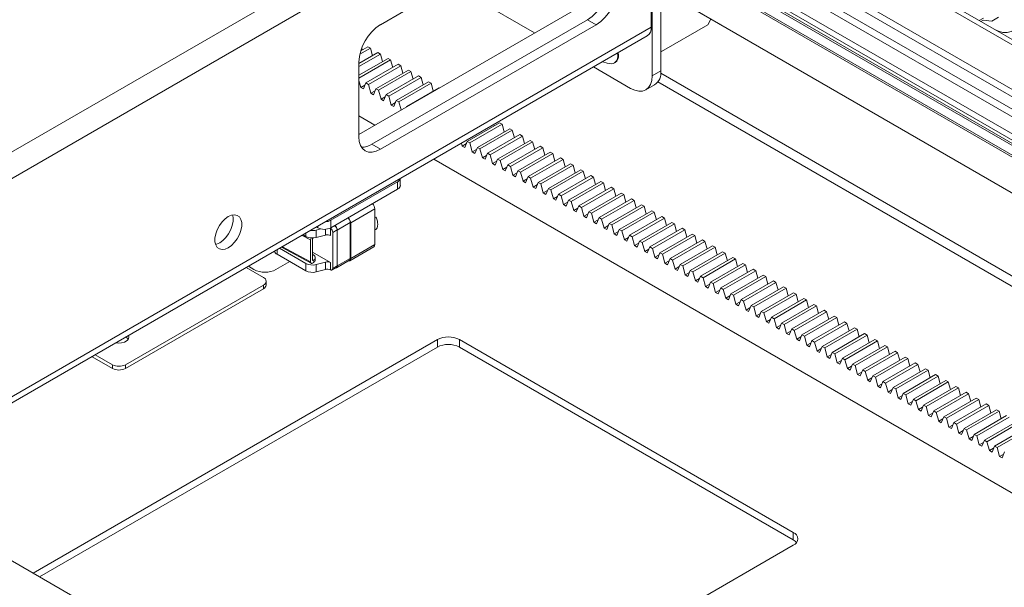
# Paper-space layout 'Sheet1(4)' of a CAD drawing. Units: millimetres. Extents: x 113 to 7531, y 166 to 4892.
# Drawn here: x 4802 to 5124, y 3171 to 3357 of the extents above; entities that cross this region are included whole.
import ezdxf

# ---------------------------------------------------------------- set-up
doc = ezdxf.new("R2010")
doc.units = ezdxf.units.MM

psp = doc.layouts.new('Sheet1(4)')

# ---------------------------------------------------------------- linework, layer by layer
at = {"color": 7, "linetype": 'Continuous', "lineweight": 0}
for p, q in [((4728.25, 3272.48), (5005.44, 3432.49)), ((5008.69, 3425.73), (4731.5, 3265.71)), ((5008.69, 3425.73), (5008.69, 3354.25)), ((5009.04, 3425.49), (5009.04, 3338.33)), ((5011.87, 3427.13), (5011.87, 3339.97)), ((5749.74, 2990.76), (5011.87, 3416.73)), ((5011.87, 3400.39), (5730.29, 2985.65)), ((4990.66, 3395.93), (4919.95, 3355.11)), ((5011.87, 3397.94), (5730.29, 2983.2)), ((5028.32, 3384.36), (5876.31, 2894.83)), ((5028.32, 3381.91), (5874.19, 2893.6)), ((5020.91, 3376.8), (5866.05, 2888.91)), ((5021.21, 3377.31), (5866.65, 2889.25)), ((5022.14, 3377.86), (5867.59, 2889.79)), ((5026.3, 3377.44), (5869.31, 2890.79)), ((5019.27, 3373.96), (5862.77, 2887.01)), ((5019.55, 3374.45), (5863.34, 2887.34)), ((4942.89, 3368.36), (4970.48, 3352.43)), ((4989.6, 3363.47), (4912.88, 3319.18)), ((4485.08, 3360.79), (5432.6, 2813.8)), ((5019.27, 3362.1), (5852.5, 2881.09)), ((5019.27, 3362.1), (5852.5, 2881.09)), ((5020.91, 3361.16), (5852.5, 2881.09)), ((5020.91, 3361.16), (5852.5, 2881.09)), ((4917.12, 3315.92), (4987.83, 3356.74)), ((4987.83, 3356.74), (4990.66, 3355.11)), ((5027.26, 3355.09), (5028.3, 3356.89)), ((5116.22, 3356.49), (5117.62, 3357.29)), ((5117.47, 3356.55), (5116.79, 3356.16)), ((5120.3, 3356.3), (5117.47, 3356.55)), ((5122.57, 3357.61), (5120.3, 3356.3)), ((4919.95, 3314.29), (4990.66, 3355.11)), ((5012.13, 3346.36), (5027.26, 3355.09)), ((4754.37, 3205.33), (5007.4, 3351.41)), ((4913.18, 3345.41), (4916.66, 3347.42)), ((4913.5, 3346.57), (4915.81, 3347.9)), ((4914.02, 3346.87), (4913.84, 3347.53)), ((4916.66, 3347.42), (4915.81, 3347.9)), ((4917.35, 3344.95), (4916.66, 3347.42)), ((4912.88, 3342.37), (4919.14, 3345.98)), ((4912.88, 3341.4), (4919.98, 3345.5)), ((4912.88, 3338.53), (4922.46, 3344.07)), ((4912.88, 3337.56), (4923.3, 3343.58)), ((4919.98, 3345.5), (4919.14, 3345.98)), ((4920.67, 3343.03), (4919.98, 3345.5)), ((4923.3, 3343.58), (4922.46, 3344.07)), ((4923.99, 3341.11), (4923.3, 3343.58)), ((4997.72, 3345.04), (4997.66, 3345.78)), ((4997.99, 3345.2), (4997.93, 3345.9)), ((5011.87, 3346.51), (5012.13, 3346.36)), ((5012.13, 3346.36), (5011.87, 3346.51)), ((4912.88, 3342.86), (4912.88, 3318.37)), ((4915.18, 3336.02), (4925.78, 3342.15)), ((4916.02, 3335.54), (4926.63, 3341.66)), ((4918.5, 3334.11), (4929.11, 3340.23)), ((4926.63, 3341.66), (4925.78, 3342.15)), ((4927.32, 3339.2), (4926.63, 3341.66)), ((4929.95, 3339.74), (4929.11, 3340.23)), ((4989.83, 3341.26), (5001.97, 3334.25)), ((4996.63, 3342.56), (4996.9, 3342.72)), ((4919.34, 3333.62), (4929.95, 3339.74)), ((4921.82, 3332.19), (4932.43, 3338.31)), ((4922.67, 3331.7), (4933.27, 3337.82)), ((4930.64, 3337.28), (4929.95, 3339.74)), ((4933.27, 3337.82), (4932.43, 3338.31)), ((4933.96, 3335.36), (4933.27, 3337.82)), ((5009.04, 3338.33), (5011.87, 3339.97)), ((4913.51, 3334.53), (4912.88, 3336.82)), ((4913.51, 3334.53), (4914.89, 3335.33)), ((4913.51, 3334.53), (4914.36, 3334.05)), ((4914.36, 3334.05), (4915.18, 3336.02)), ((4916.02, 3335.54), (4915.18, 3336.02)), ((4916.84, 3332.62), (4916.02, 3335.54)), ((4917.68, 3332.13), (4918.5, 3334.11)), ((4919.34, 3333.62), (4918.5, 3334.11)), ((4925.15, 3330.27), (4935.75, 3336.39)), ((4925.99, 3329.78), (4936.6, 3335.9)), ((4928.47, 3328.35), (4939.08, 3334.47)), ((4936.6, 3335.9), (4935.75, 3336.39)), ((4937.29, 3333.44), (4936.6, 3335.9)), ((4939.22, 3334.39), (4939.08, 3334.47)), ((5006.97, 3333.76), (5009.8, 3335.39)), ((4916.84, 3332.62), (4918.21, 3333.41)), ((4916.84, 3332.62), (4917.68, 3332.13)), ((4920.16, 3330.7), (4919.34, 3333.62)), ((4920.16, 3330.7), (4921.53, 3331.49)), ((4920.16, 3330.7), (4921.01, 3330.21)), ((4921.01, 3330.21), (4921.82, 3332.19)), ((4922.67, 3331.7), (4921.82, 3332.19)), ((4923.48, 3328.78), (4922.67, 3331.7)), ((4923.48, 3328.78), (4924.86, 3329.57)), ((4923.48, 3328.78), (4924.33, 3328.29)), ((4924.33, 3328.29), (4925.15, 3330.27)), ((4925.99, 3329.78), (4925.15, 3330.27)), ((4926.72, 3327.17), (4925.99, 3329.78)), ((4928.38, 3328.13), (4928.47, 3328.35)), ((4928.61, 3328.27), (4928.47, 3328.35)), ((4912.88, 3325.27), (4918.15, 3322.22)), ((4948.41, 3316.84), (4959.02, 3322.96)), ((4949.25, 3316.35), (4959.86, 3322.47)), ((4951.73, 3314.92), (4962.34, 3321.04)), ((4957.23, 3321.93), (4957.1, 3322.37)), ((4959.86, 3322.47), (4959.02, 3322.96)), ((4960.55, 3320.01), (4959.86, 3322.47)), ((4963.18, 3320.56), (4962.34, 3321.04)), ((4952.58, 3314.43), (4963.18, 3320.56)), ((4955.06, 3313), (4965.66, 3319.12)), ((4955.9, 3312.51), (4966.51, 3318.64)), ((4963.87, 3318.09), (4963.18, 3320.56)), ((4966.51, 3318.64), (4965.66, 3319.12)), ((4967.2, 3316.17), (4966.51, 3318.64)), ((4917.12, 3315.92), (4919.95, 3314.29)), ((4946.75, 3315.35), (4946.5, 3316.25)), ((4946.75, 3315.35), (4948.12, 3316.14)), ((4946.75, 3315.35), (4947.59, 3314.86)), ((4947.59, 3314.86), (4948.41, 3316.84)), ((4949.25, 3316.35), (4948.41, 3316.84)), ((4950.07, 3313.43), (4949.25, 3316.35)), ((4950.92, 3312.94), (4951.73, 3314.92)), ((4952.58, 3314.43), (4951.73, 3314.92)), ((4953.39, 3311.51), (4952.58, 3314.43)), ((4958.38, 3311.08), (4968.99, 3317.21)), ((4959.22, 3310.6), (4969.83, 3316.72)), ((4961.7, 3309.16), (4972.31, 3315.29)), ((4962.55, 3308.68), (4973.15, 3314.8)), ((4969.83, 3316.72), (4968.99, 3317.21)), ((4970.52, 3314.25), (4969.83, 3316.72)), ((4973.15, 3314.8), (4972.31, 3315.29)), ((4973.84, 3312.34), (4973.15, 3314.8)), ((4950.07, 3313.43), (4951.45, 3314.22)), ((4950.07, 3313.43), (4950.92, 3312.94)), ((4953.39, 3311.51), (4954.77, 3312.3)), ((4953.39, 3311.51), (4954.24, 3311.02)), ((4954.24, 3311.02), (4955.06, 3313)), ((4955.9, 3312.51), (4955.06, 3313)), ((4956.72, 3309.59), (4955.9, 3312.51)), ((4965.03, 3307.25), (4975.63, 3313.37)), ((4965.87, 3306.76), (4976.48, 3312.88)), ((4968.35, 3305.33), (4978.96, 3311.45)), ((4976.48, 3312.88), (4975.63, 3313.37)), ((4977.17, 3310.42), (4976.48, 3312.88)), ((4979.8, 3310.96), (4978.96, 3311.45)), ((4937.5, 3311.05), (5728.17, 2854.61)), ((4956.72, 3309.59), (4958.09, 3310.39)), ((4956.72, 3309.59), (4957.56, 3309.1)), ((4957.56, 3309.1), (4958.38, 3311.08)), ((4959.22, 3310.6), (4958.38, 3311.08)), ((4960.04, 3307.67), (4959.22, 3310.6)), ((4960.04, 3307.67), (4961.42, 3308.47)), ((4960.89, 3307.19), (4961.7, 3309.16)), ((4962.55, 3308.68), (4961.7, 3309.16)), ((4963.36, 3305.76), (4962.55, 3308.68)), ((4969.19, 3304.84), (4979.8, 3310.96)), ((4971.67, 3303.41), (4982.28, 3309.53)), ((4972.52, 3302.92), (4983.12, 3309.04)), ((4980.49, 3308.5), (4979.8, 3310.96)), ((4983.12, 3309.04), (4982.28, 3309.53)), ((4983.81, 3306.58), (4983.12, 3309.04)), ((4960.04, 3307.67), (4960.89, 3307.19)), ((4963.36, 3305.76), (4964.74, 3306.55)), ((4963.36, 3305.76), (4964.21, 3305.27)), ((4964.21, 3305.27), (4965.03, 3307.25)), ((4965.87, 3306.76), (4965.03, 3307.25)), ((4966.69, 3303.84), (4965.87, 3306.76)), ((4967.53, 3303.35), (4968.35, 3305.33)), ((4969.19, 3304.84), (4968.35, 3305.33)), ((4970.01, 3301.92), (4969.19, 3304.84)), ((4975, 3301.49), (4985.6, 3307.61)), ((4975.84, 3301), (4986.45, 3307.13)), ((4978.32, 3299.57), (4988.93, 3305.69)), ((4979.17, 3299.08), (4989.77, 3305.21)), ((4986.45, 3307.13), (4985.6, 3307.61)), ((4987.14, 3304.66), (4986.45, 3307.13)), ((4989.77, 3305.21), (4988.93, 3305.69)), ((4990.46, 3302.74), (4989.77, 3305.21)), ((4903.68, 3291.02), (4925.6, 3303.68)), ((4925.6, 3301.23), (4925.6, 3303.68)), ((4926.48, 3302.45), (4926.48, 3304.69)), ((4966.69, 3303.84), (4968.06, 3304.63)), ((4966.69, 3303.84), (4967.53, 3303.35)), ((4970.01, 3301.92), (4971.39, 3302.71)), ((4970.01, 3301.92), (4970.86, 3301.43)), ((4970.86, 3301.43), (4971.67, 3303.41)), ((4972.52, 3302.92), (4971.67, 3303.41)), ((4973.34, 3300), (4972.52, 3302.92)), ((4974.18, 3299.51), (4975, 3301.49)), ((4975.84, 3301), (4975, 3301.49)), ((4981.64, 3297.65), (4992.25, 3303.78)), ((4982.49, 3297.17), (4993.1, 3303.29)), ((4984.97, 3295.73), (4995.57, 3301.86)), ((4993.1, 3303.29), (4992.25, 3303.78)), ((4993.78, 3300.82), (4993.1, 3303.29)), ((4996.42, 3301.37), (4995.57, 3301.86)), ((4903.68, 3288.57), (4925.6, 3301.23)), ((4973.34, 3300), (4974.71, 3300.79)), ((4973.34, 3300), (4974.18, 3299.51)), ((4976.66, 3298.08), (4975.84, 3301)), ((4976.66, 3298.08), (4978.03, 3298.87)), ((4977.5, 3297.59), (4978.32, 3299.57)), ((4979.17, 3299.08), (4978.32, 3299.57)), ((4979.98, 3296.16), (4979.17, 3299.08)), ((4985.81, 3295.25), (4996.42, 3301.37)), ((4988.29, 3293.82), (4998.9, 3299.94)), ((4989.14, 3293.33), (4999.74, 3299.45)), ((4997.11, 3298.91), (4996.42, 3301.37)), ((4999.74, 3299.45), (4998.9, 3299.94)), ((5000.43, 3296.99), (4999.74, 3299.45)), ((4976.66, 3298.08), (4977.5, 3297.59)), ((4979.98, 3296.16), (4981.36, 3296.96)), ((4979.98, 3296.16), (4980.83, 3295.68)), ((4980.83, 3295.68), (4981.64, 3297.65)), ((4982.49, 3297.17), (4981.64, 3297.65)), ((4983.31, 3294.24), (4982.49, 3297.17)), ((4983.31, 3294.24), (4984.68, 3295.04)), ((4984.15, 3293.76), (4984.97, 3295.73)), ((4985.81, 3295.25), (4984.97, 3295.73)), ((4986.63, 3292.33), (4985.81, 3295.25)), ((4991.61, 3291.9), (5002.22, 3298.02)), ((4992.46, 3291.41), (5003.07, 3297.53)), ((4994.94, 3289.98), (5005.54, 3296.1)), ((4995.78, 3289.49), (5006.39, 3295.61)), ((5003.07, 3297.53), (5002.22, 3298.02)), ((5003.75, 3295.07), (5003.07, 3297.53)), ((5006.39, 3295.61), (5005.54, 3296.1)), ((5007.08, 3293.15), (5006.39, 3295.61)), ((4918.13, 3294.77), (4910.21, 3290.2)), ((4918.13, 3283.05), (4918.13, 3294.77)), ((4918.13, 3292.04), (4918.19, 3291.9)), ((4918.49, 3292.07), (4918.19, 3291.9)), ((4983.31, 3294.24), (4984.15, 3293.76)), ((4986.63, 3292.33), (4988, 3293.12)), ((4986.63, 3292.33), (4987.47, 3291.84)), ((4987.47, 3291.84), (4988.29, 3293.82)), ((4989.14, 3293.33), (4988.29, 3293.82)), ((4989.95, 3290.41), (4989.14, 3293.33)), ((4990.8, 3289.92), (4991.61, 3291.9)), ((4992.46, 3291.41), (4991.61, 3291.9)), ((4998.26, 3288.06), (5008.87, 3294.18)), ((4999.11, 3287.57), (5009.71, 3293.7)), ((5001.58, 3286.14), (5012.19, 3292.26)), ((5009.71, 3293.7), (5008.87, 3294.18)), ((5010.4, 3291.23), (5009.71, 3293.7)), ((5013.04, 3291.78), (5012.19, 3292.26)), ((4899, 3288.83), (4899.44, 3288.57)), ((4903.68, 3291.02), (4903.68, 3288.57)), ((4910.06, 3290.28), (4905.82, 3287.83)), ((4910.06, 3278.56), (4910.06, 3290.28)), ((4910.21, 3278.48), (4910.21, 3290.2)), ((4989.95, 3290.41), (4991.33, 3291.2)), ((4989.95, 3290.41), (4990.8, 3289.92)), ((4993.28, 3288.49), (4992.46, 3291.41)), ((4993.28, 3288.49), (4994.65, 3289.28)), ((4994.12, 3288), (4994.94, 3289.98)), ((4995.78, 3289.49), (4994.94, 3289.98)), ((4996.6, 3286.57), (4995.78, 3289.49)), ((5002.43, 3285.65), (5013.04, 3291.78)), ((5004.91, 3284.22), (5015.51, 3290.35)), ((5005.75, 3283.74), (5016.36, 3289.86)), ((5013.72, 3289.31), (5013.04, 3291.78)), ((5016.36, 3289.86), (5015.51, 3290.35)), ((5017.05, 3287.39), (5016.36, 3289.86)), ((4895.51, 3285.74), (4894.58, 3286.28)), ((4900.39, 3288.2), (4898.9, 3287.8)), ((4898.9, 3287.8), (4898.9, 3285.39)), ((4898.9, 3285.39), (4901.93, 3286.21)), ((4903.48, 3288.52), (4903.62, 3288.43)), ((4903.62, 3288.43), (4903.62, 3286.03)), ((4905.75, 3287.87), (4904.34, 3287.05)), ((4904.34, 3275.33), (4904.34, 3287.05)), ((4905.75, 3276.15), (4905.75, 3287.87)), ((4905.82, 3287.83), (4905.82, 3276.11)), ((4918.13, 3287.79), (4918.2, 3287.84)), ((4993.28, 3288.49), (4994.12, 3288)), ((4996.6, 3286.57), (4997.97, 3287.36)), ((4996.6, 3286.57), (4997.44, 3286.08)), ((4997.44, 3286.08), (4998.26, 3288.06)), ((4999.11, 3287.57), (4998.26, 3288.06)), ((4999.92, 3284.65), (4999.11, 3287.57)), ((4999.92, 3284.65), (5001.3, 3285.44)), ((5000.77, 3284.16), (5001.58, 3286.14)), ((5002.43, 3285.65), (5001.58, 3286.14)), ((5003.25, 3282.73), (5002.43, 3285.65)), ((5008.23, 3282.3), (5018.84, 3288.43)), ((5009.08, 3281.82), (5019.68, 3287.94)), ((5011.55, 3280.39), (5022.16, 3286.51)), ((5012.4, 3279.9), (5023.01, 3286.02)), ((5019.68, 3287.94), (5018.84, 3288.43)), ((5020.37, 3285.48), (5019.68, 3287.94)), ((5023.01, 3286.02), (5022.16, 3286.51)), ((5023.69, 3283.56), (5023.01, 3286.02)), ((4887.51, 3282.19), (4897.26, 3276.95)), ((4897.05, 3277.41), (4897.05, 3284.6)), ((4897.73, 3285.02), (4898.08, 3285.23)), ((4897.73, 3277.83), (4897.73, 3285.02)), ((4898.11, 3285.25), (4898.08, 3285.23)), ((4909.9, 3277.79), (4917.82, 3282.36)), ((4910.21, 3278.48), (4918.13, 3283.05)), ((4999.92, 3284.65), (5000.77, 3284.16)), ((5003.25, 3282.73), (5004.62, 3283.53)), ((5003.25, 3282.73), (5004.09, 3282.25)), ((5004.09, 3282.25), (5004.91, 3284.22)), ((5005.75, 3283.74), (5004.91, 3284.22)), ((5006.57, 3280.81), (5005.75, 3283.74)), ((5007.41, 3280.33), (5008.23, 3282.3)), ((5009.08, 3281.82), (5008.23, 3282.3)), ((5014.88, 3278.47), (5025.48, 3284.59)), ((5015.72, 3277.98), (5026.33, 3284.1)), ((5018.2, 3276.55), (5028.81, 3282.67)), ((5019.05, 3276.06), (5029.65, 3282.18)), ((5026.33, 3284.1), (5025.48, 3284.59)), ((5027.02, 3281.64), (5026.33, 3284.1)), ((5029.65, 3282.18), (5028.81, 3282.67)), ((5030.34, 3279.72), (5029.65, 3282.18)), ((4886.11, 3279.9), (4895.51, 3274.47)), ((4895.51, 3276.88), (4886.91, 3281.85)), ((4903.62, 3277.18), (4897.73, 3280.57)), ((4897.73, 3279.8), (4897.97, 3279.68)), ((5006.57, 3280.81), (5007.94, 3281.61)), ((5006.57, 3280.81), (5007.41, 3280.33)), ((5009.89, 3278.9), (5009.08, 3281.82)), ((5009.89, 3278.9), (5011.27, 3279.69)), ((5009.89, 3278.9), (5010.74, 3278.41)), ((5010.74, 3278.41), (5011.55, 3280.39)), ((5012.4, 3279.9), (5011.55, 3280.39)), ((5013.22, 3276.98), (5012.4, 3279.9)), ((5021.52, 3274.63), (5032.13, 3280.75)), ((5022.37, 3274.14), (5032.98, 3280.27)), ((5032.98, 3280.27), (5032.13, 3280.75)), ((5033.66, 3277.8), (5032.98, 3280.27)), ((4876.69, 3275.95), (4878.51, 3274.89)), ((4885.72, 3274.89), (4890.25, 3277.51)), ((4895.51, 3274.47), (4895.51, 3276.88)), ((4898.08, 3278.04), (4897.73, 3277.83)), ((4898.08, 3277.23), (4897.73, 3277.02)), ((4898.08, 3277.23), (4898.08, 3278.04)), ((4898.61, 3278.01), (4898.61, 3278.83)), ((4898.9, 3276.53), (4901.93, 3277.35)), ((4898.9, 3276.53), (4898.9, 3274.12)), ((4901.93, 3274.94), (4901.93, 3277.35)), ((4903.62, 3277.18), (4903.62, 3274.78)), ((4905.75, 3276.15), (4904.34, 3275.33)), ((4905.55, 3275.51), (4909.8, 3277.96)), ((4910.06, 3278.56), (4905.82, 3276.11)), ((5013.22, 3276.98), (5014.59, 3277.77)), ((5013.22, 3276.98), (5014.06, 3276.49)), ((5014.06, 3276.49), (5014.88, 3278.47)), ((5015.72, 3277.98), (5014.88, 3278.47)), ((5016.54, 3275.06), (5015.72, 3277.98)), ((5016.54, 3275.06), (5017.91, 3275.85)), ((5017.38, 3274.57), (5018.2, 3276.55)), ((5019.05, 3276.06), (5018.2, 3276.55)), ((5019.86, 3273.14), (5019.05, 3276.06)), ((5024.85, 3272.71), (5035.45, 3278.83)), ((5025.69, 3272.22), (5036.3, 3278.35)), ((5028.17, 3270.79), (5038.78, 3276.92)), ((5029.02, 3270.31), (5039.62, 3276.43)), ((5036.3, 3278.35), (5035.45, 3278.83)), ((5036.99, 3275.88), (5036.3, 3278.35)), ((5039.62, 3276.43), (5038.78, 3276.92)), ((5040.31, 3273.96), (5039.62, 3276.43)), ((4881.62, 3272.28), (4875.98, 3275.54)), ((4898.9, 3274.12), (4901.93, 3274.94)), ((4903.62, 3274.78), (4903.48, 3274.84)), ((4904.09, 3274.79), (4905.5, 3275.6)), ((5016.54, 3275.06), (5017.38, 3274.57)), ((5019.86, 3273.14), (5021.24, 3273.93)), ((5019.86, 3273.14), (5020.71, 3272.65)), ((5020.71, 3272.65), (5021.52, 3274.63)), ((5022.37, 3274.14), (5021.52, 3274.63)), ((5023.19, 3271.22), (5022.37, 3274.14)), ((5024.03, 3270.73), (5024.85, 3272.71)), ((5025.69, 3272.22), (5024.85, 3272.71)), ((5031.49, 3268.87), (5042.1, 3275)), ((5032.34, 3268.39), (5042.95, 3274.51)), ((5034.82, 3266.96), (5045.42, 3273.08)), ((5035.66, 3266.47), (5046.27, 3272.59)), ((5042.95, 3274.51), (5042.1, 3275)), ((5043.64, 3272.05), (5042.95, 3274.51)), ((5046.27, 3272.59), (5045.42, 3273.08)), ((5046.96, 3270.13), (5046.27, 3272.59)), ((4836.37, 3243.71), (4881.62, 3269.83)), ((4881.62, 3268.61), (4881.62, 3269.83)), ((4882.5, 3269.83), (4882.5, 3271.06)), ((5023.19, 3271.22), (5024.56, 3272.01)), ((5023.19, 3271.22), (5024.03, 3270.73)), ((5026.51, 3269.3), (5025.69, 3272.22)), ((5026.51, 3269.3), (5027.88, 3270.1)), ((5026.51, 3269.3), (5027.35, 3268.82)), ((5027.35, 3268.82), (5028.17, 3270.79)), ((5029.02, 3270.31), (5028.17, 3270.79)), ((5029.83, 3267.38), (5029.02, 3270.31)), ((5038.14, 3265.04), (5048.75, 3271.16)), ((5038.99, 3264.55), (5049.59, 3270.67)), ((5041.46, 3263.12), (5052.07, 3269.24)), ((5049.59, 3270.67), (5048.75, 3271.16)), ((5050.28, 3268.21), (5049.59, 3270.67)), ((5052.92, 3268.75), (5052.07, 3269.24)), ((4836.37, 3242.48), (4881.62, 3268.61)), ((5029.83, 3267.38), (5031.21, 3268.18)), ((5029.83, 3267.38), (5030.68, 3266.9)), ((5030.68, 3266.9), (5031.49, 3268.87)), ((5032.34, 3268.39), (5031.49, 3268.87)), ((5033.16, 3265.47), (5032.34, 3268.39)), ((5033.16, 3265.47), (5034.53, 3266.26)), ((5034, 3264.98), (5034.82, 3266.96)), ((5035.66, 3266.47), (5034.82, 3266.96)), ((5036.48, 3263.55), (5035.66, 3266.47)), ((5042.31, 3262.63), (5052.92, 3268.75)), ((5044.79, 3261.2), (5055.39, 3267.32)), ((5045.63, 3260.71), (5056.24, 3266.84)), ((5053.61, 3266.29), (5052.92, 3268.75)), ((5056.24, 3266.84), (5055.39, 3267.32)), ((5056.93, 3264.37), (5056.24, 3266.84)), ((5033.16, 3265.47), (5034, 3264.98)), ((5036.48, 3263.55), (5037.85, 3264.34)), ((5036.48, 3263.55), (5037.32, 3263.06)), ((5037.32, 3263.06), (5038.14, 3265.04)), ((5038.99, 3264.55), (5038.14, 3265.04)), ((5039.8, 3261.63), (5038.99, 3264.55)), ((5040.65, 3261.14), (5041.46, 3263.12)), ((5042.31, 3262.63), (5041.46, 3263.12)), ((5048.11, 3259.28), (5058.72, 3265.4)), ((5048.96, 3258.79), (5059.56, 3264.92)), ((5051.44, 3257.36), (5062.04, 3263.49)), ((5052.28, 3256.88), (5062.89, 3263)), ((5059.56, 3264.92), (5058.72, 3265.4)), ((5060.25, 3262.45), (5059.56, 3264.92)), ((5062.89, 3263), (5062.04, 3263.49)), ((5063.58, 3260.53), (5062.89, 3263)), ((5039.8, 3261.63), (5041.18, 3262.42)), ((5039.8, 3261.63), (5040.65, 3261.14)), ((5043.13, 3259.71), (5042.31, 3262.63)), ((5043.13, 3259.71), (5044.5, 3260.5)), ((5043.13, 3259.71), (5043.97, 3259.22)), ((5043.97, 3259.22), (5044.79, 3261.2)), ((5045.63, 3260.71), (5044.79, 3261.2)), ((5046.45, 3257.79), (5045.63, 3260.71)), ((5054.76, 3255.44), (5065.37, 3261.57)), ((5055.6, 3254.96), (5066.21, 3261.08)), ((5058.08, 3253.53), (5068.69, 3259.65)), ((5066.21, 3261.08), (5065.37, 3261.57)), ((5066.9, 3258.62), (5066.21, 3261.08)), ((5069.53, 3259.16), (5068.69, 3259.65)), ((5046.45, 3257.79), (5047.82, 3258.58)), ((5046.45, 3257.79), (5047.29, 3257.3)), ((5047.29, 3257.3), (5048.11, 3259.28)), ((5048.96, 3258.79), (5048.11, 3259.28)), ((5049.77, 3255.87), (5048.96, 3258.79)), ((5049.77, 3255.87), (5051.15, 3256.67)), ((5050.62, 3255.39), (5051.44, 3257.36)), ((5052.28, 3256.88), (5051.44, 3257.36)), ((5053.1, 3253.95), (5052.28, 3256.88)), ((5058.93, 3253.04), (5069.53, 3259.16)), ((5061.41, 3251.61), (5072.01, 3257.73)), ((5062.25, 3251.12), (5072.86, 3257.24)), ((5070.22, 3256.7), (5069.53, 3259.16)), ((5072.86, 3257.24), (5072.01, 3257.73)), ((5073.55, 3254.78), (5072.86, 3257.24)), ((5049.77, 3255.87), (5050.62, 3255.39)), ((5053.1, 3253.95), (5054.47, 3254.75)), ((5053.1, 3253.95), (5053.94, 3253.47)), ((5053.94, 3253.47), (5054.76, 3255.44)), ((5055.6, 3254.96), (5054.76, 3255.44)), ((5056.42, 3252.04), (5055.6, 3254.96)), ((5057.27, 3251.55), (5058.08, 3253.53)), ((5058.93, 3253.04), (5058.08, 3253.53)), ((5064.73, 3249.69), (5075.34, 3255.81)), ((5065.57, 3249.2), (5076.18, 3255.32)), ((5068.05, 3247.77), (5078.66, 3253.89)), ((5068.9, 3247.28), (5079.5, 3253.41)), ((5076.18, 3255.32), (5075.34, 3255.81)), ((5076.87, 3252.86), (5076.18, 3255.32)), ((5079.5, 3253.41), (5078.66, 3253.89)), ((5080.19, 3250.94), (5079.5, 3253.41)), ((4938.61, 3251.95), (4806.11, 3175.46)), ((4938.61, 3249.5), (4938.61, 3251.95)), ((5055.29, 3188.76), (4945.83, 3251.95)), ((4945.83, 3251.95), (4945.83, 3249.5)), ((5056.42, 3252.04), (5057.79, 3252.83)), ((5056.42, 3252.04), (5057.27, 3251.55)), ((5059.74, 3250.12), (5058.93, 3253.04)), ((5059.74, 3250.12), (5061.12, 3250.91)), ((5059.74, 3250.12), (5060.59, 3249.63)), ((5060.59, 3249.63), (5061.41, 3251.61)), ((5062.25, 3251.12), (5061.41, 3251.61)), ((5063.07, 3248.2), (5062.25, 3251.12)), ((5071.38, 3245.85), (5081.98, 3251.98)), ((5072.22, 3245.36), (5082.83, 3251.49)), ((5074.7, 3243.93), (5085.31, 3250.06)), ((5082.83, 3251.49), (5081.98, 3251.98)), ((5083.52, 3249.02), (5082.83, 3251.49)), ((5086.15, 3249.57), (5085.31, 3250.06)), ((4808.24, 3174.24), (4938.61, 3249.5)), ((4826.48, 3246.96), (4832.12, 3243.71)), ((4945.83, 3249.5), (5055.29, 3186.31)), ((5063.07, 3248.2), (5064.44, 3248.99)), ((5063.07, 3248.2), (5063.91, 3247.71)), ((5063.91, 3247.71), (5064.73, 3249.69)), ((5065.57, 3249.2), (5064.73, 3249.69)), ((5066.39, 3246.28), (5065.57, 3249.2)), ((5066.39, 3246.28), (5067.76, 3247.07)), ((5067.24, 3245.79), (5068.05, 3247.77)), ((5068.9, 3247.28), (5068.05, 3247.77)), ((5069.71, 3244.36), (5068.9, 3247.28)), ((5075.54, 3243.45), (5086.15, 3249.57)), ((5078.02, 3242.01), (5088.63, 3248.14)), ((5078.87, 3241.53), (5089.47, 3247.65)), ((5086.84, 3247.1), (5086.15, 3249.57)), ((5089.47, 3247.65), (5088.63, 3248.14)), ((5090.16, 3245.19), (5089.47, 3247.65)), ((4825.42, 3246.35), (4832.12, 3242.48)), ((4832.12, 3242.48), (4832.12, 3243.71)), ((4836.37, 3243.71), (4836.37, 3242.48)), ((5066.39, 3246.28), (5067.24, 3245.79)), ((5069.71, 3244.36), (5071.09, 3245.15)), ((5069.71, 3244.36), (5070.56, 3243.87)), ((5070.56, 3243.87), (5071.38, 3245.85)), ((5072.22, 3245.36), (5071.38, 3245.85)), ((5073.04, 3242.44), (5072.22, 3245.36)), ((5073.88, 3241.96), (5074.7, 3243.93)), ((5075.54, 3243.45), (5074.7, 3243.93)), ((5076.36, 3240.52), (5075.54, 3243.45)), ((5081.35, 3240.1), (5091.95, 3246.22)), ((5082.19, 3239.61), (5092.8, 3245.73)), ((5084.67, 3238.18), (5095.28, 3244.3)), ((5085.51, 3237.69), (5096.12, 3243.81)), ((5092.8, 3245.73), (5091.95, 3246.22)), ((5093.49, 3243.27), (5092.8, 3245.73)), ((5096.12, 3243.81), (5095.28, 3244.3)), ((5096.81, 3241.35), (5096.12, 3243.81)), ((5073.04, 3242.44), (5074.41, 3243.24)), ((5073.04, 3242.44), (5073.88, 3241.96)), ((5076.36, 3240.52), (5077.73, 3241.32)), ((5076.36, 3240.52), (5077.21, 3240.04)), ((5077.21, 3240.04), (5078.02, 3242.01)), ((5078.87, 3241.53), (5078.02, 3242.01)), ((5079.68, 3238.61), (5078.87, 3241.53)), ((5087.99, 3236.26), (5098.6, 3242.38)), ((5088.84, 3235.77), (5099.44, 3241.89)), ((5091.32, 3234.34), (5101.92, 3240.46)), ((5099.44, 3241.89), (5098.6, 3242.38)), ((5100.13, 3239.43), (5099.44, 3241.89)), ((5102.77, 3239.98), (5101.92, 3240.46)), ((5079.68, 3238.61), (5081.06, 3239.4)), ((5079.68, 3238.61), (5080.53, 3238.12)), ((5080.53, 3238.12), (5081.35, 3240.1)), ((5082.19, 3239.61), (5081.35, 3240.1)), ((5083.01, 3236.69), (5082.19, 3239.61)), ((5083.01, 3236.69), (5084.38, 3237.48)), ((5083.85, 3236.2), (5084.67, 3238.18)), ((5085.51, 3237.69), (5084.67, 3238.18)), ((5086.33, 3234.77), (5085.51, 3237.69)), ((5092.16, 3233.85), (5102.77, 3239.98)), ((5094.64, 3232.42), (5105.25, 3238.55)), ((5095.48, 3231.93), (5106.09, 3238.06)), ((5103.46, 3237.51), (5102.77, 3239.98)), ((5106.09, 3238.06), (5105.25, 3238.55)), ((5106.78, 3235.59), (5106.09, 3238.06)), ((5083.01, 3236.69), (5083.85, 3236.2)), ((5086.33, 3234.77), (5087.7, 3235.56)), ((5086.33, 3234.77), (5087.18, 3234.28)), ((5087.18, 3234.28), (5087.99, 3236.26)), ((5088.84, 3235.77), (5087.99, 3236.26)), ((5089.65, 3232.85), (5088.84, 3235.77)), ((5090.5, 3232.36), (5091.32, 3234.34)), ((5092.16, 3233.85), (5091.32, 3234.34)), ((5092.98, 3230.93), (5092.16, 3233.85)), ((5097.96, 3230.5), (5108.57, 3236.63)), ((5098.81, 3230.02), (5109.41, 3236.14)), ((5101.29, 3228.58), (5111.89, 3234.71)), ((5102.13, 3228.1), (5112.74, 3234.22)), ((5109.41, 3236.14), (5108.57, 3236.63)), ((5110.1, 3233.67), (5109.41, 3236.14)), ((5112.74, 3234.22), (5111.89, 3234.71)), ((5113.43, 3231.76), (5112.74, 3234.22)), ((5089.65, 3232.85), (5091.03, 3233.64)), ((5089.65, 3232.85), (5090.5, 3232.36)), ((5092.98, 3230.93), (5094.35, 3231.72)), ((5092.98, 3230.93), (5093.82, 3230.44)), ((5093.82, 3230.44), (5094.64, 3232.42)), ((5095.48, 3231.93), (5094.64, 3232.42)), ((5096.3, 3229.01), (5095.48, 3231.93)), ((5097.15, 3228.53), (5097.96, 3230.5)), ((5098.81, 3230.02), (5097.96, 3230.5)), ((5104.61, 3226.67), (5115.22, 3232.79)), ((5105.45, 3226.18), (5116.06, 3232.3)), ((5107.93, 3224.75), (5118.54, 3230.87)), ((5116.06, 3232.3), (5115.22, 3232.79)), ((5116.75, 3229.84), (5116.06, 3232.3)), ((5119.38, 3230.38), (5118.54, 3230.87)), ((5096.3, 3229.01), (5097.67, 3229.81)), ((5096.3, 3229.01), (5097.15, 3228.53)), ((5099.62, 3227.09), (5098.81, 3230.02)), ((5099.62, 3227.09), (5101, 3227.89)), ((5100.47, 3226.61), (5101.29, 3228.58)), ((5102.13, 3228.1), (5101.29, 3228.58)), ((5102.95, 3225.18), (5102.13, 3228.1)), ((5108.78, 3224.26), (5119.38, 3230.38)), ((5111.26, 3222.83), (5121.86, 3228.95)), ((5112.1, 3222.34), (5122.71, 3228.46)), ((5120.07, 3227.92), (5119.38, 3230.38)), ((5122.71, 3228.46), (5121.86, 3228.95)), ((5123.4, 3226), (5122.71, 3228.46)), ((5099.62, 3227.09), (5100.47, 3226.61)), ((5102.95, 3225.18), (5104.32, 3225.97)), ((5102.95, 3225.18), (5103.79, 3224.69)), ((5103.79, 3224.69), (5104.61, 3226.67)), ((5105.45, 3226.18), (5104.61, 3226.67)), ((5106.27, 3223.26), (5105.45, 3226.18)), ((5106.27, 3223.26), (5107.64, 3224.05)), ((5107.12, 3222.77), (5107.93, 3224.75)), ((5108.78, 3224.26), (5107.93, 3224.75)), ((5109.59, 3221.34), (5108.78, 3224.26)), ((5114.58, 3220.91), (5125.19, 3227.03)), ((5115.42, 3220.42), (5126.03, 3226.55)), ((5117.9, 3218.99), (5128.51, 3225.12)), ((5118.75, 3218.5), (5129.35, 3224.63)), ((5106.27, 3223.26), (5107.12, 3222.77)), ((5109.59, 3221.34), (5110.97, 3222.13)), ((5109.59, 3221.34), (5110.44, 3220.85)), ((5110.44, 3220.85), (5111.26, 3222.83)), ((5112.1, 3222.34), (5111.26, 3222.83)), ((5112.92, 3219.42), (5112.1, 3222.34)), ((5113.76, 3218.93), (5114.58, 3220.91)), ((5115.42, 3220.42), (5114.58, 3220.91)), ((5121.23, 3217.07), (5131.83, 3223.2)), ((5122.07, 3216.59), (5132.68, 3222.71)), ((5112.92, 3219.42), (5114.29, 3220.21)), ((5112.92, 3219.42), (5113.76, 3218.93)), ((5116.24, 3217.5), (5115.42, 3220.42)), ((5116.24, 3217.5), (5117.62, 3218.29)), ((5117.09, 3217.01), (5117.9, 3218.99)), ((5118.75, 3218.5), (5117.9, 3218.99)), ((5119.56, 3215.58), (5118.75, 3218.5)), ((5116.24, 3217.5), (5117.09, 3217.01)), ((5119.56, 3215.58), (5120.94, 3216.38)), ((5119.56, 3215.58), (5120.41, 3215.1)), ((5120.41, 3215.1), (5121.23, 3217.07)), ((5122.07, 3216.59), (5121.23, 3217.07)), ((5122.89, 3213.66), (5122.07, 3216.59)), ((5122.89, 3213.66), (5124.26, 3214.46)), ((5123.73, 3213.18), (5124.55, 3215.16)), ((5122.89, 3213.66), (5123.73, 3213.18)), ((5055.29, 3186.31), (5055.29, 3188.76)), ((4922.79, 3108.11), (5055.29, 3184.6))]:
    psp.add_line(p, q, dxfattribs=at)
at = {"color": 8, "linetype": 'Continuous', "lineweight": 0}
for p, q in [((5011.87, 3415), (5747.19, 2990.51)), ((4752.55, 3206.38), (5008.69, 3354.25)), ((5011.84, 3339.24), (5828.99, 2867.51)), ((5010.88, 3336.37), (5826.02, 2865.8)), ((4899.44, 3288.57), (4899.44, 3289.08)), ((4897.05, 3284.6), (4894.27, 3286.09)), ((4895.51, 3285.74), (4895.51, 3286.81)), ((4901.93, 3286.21), (4901.93, 3288.08)), ((4887.82, 3282.37), (4897.05, 3277.41)), ((4898.08, 3285.23), (4898.08, 3285.25)), ((4886.11, 3281.39), (4886.11, 3279.9))]:
    psp.add_line(p, q, dxfattribs=at)
at = {"color": 7, "linetype": 'Continuous', "lineweight": 0, "flags": 128}
for points in [[(5121.58, 3353.4), (5122.51, 3352.99), (5124, 3352.59), (5125.4, 3352.53), (5126.66, 3352.83), (5127.75, 3353.46), (5128.63, 3354.4), (5129.28, 3355.64), (5129.68, 3357.13), (5129.82, 3358.82), (5129.68, 3360.67), (5129.28, 3362.62), (5129.1, 3363.27)], [(4992.81, 3342.98), (4994.25, 3342.45), (4995.79, 3342.32)], [(5001.97, 3334.25), (5003.35, 3333.61), (5004.68, 3333.31), (5005.9, 3333.36), (5006.97, 3333.76), (5007.85, 3334.49), (5008.5, 3335.52), (5008.91, 3336.82), (5009.04, 3338.33)], [(4912.88, 3318.37), (4913.01, 3316.85), (4913.41, 3315.55), (4914.07, 3314.52), (4914.95, 3313.79), (4916.02, 3313.39), (4917.24, 3313.34), (4918.57, 3313.65), (4919.95, 3314.29)], [(4870.1, 3292.24), (4869.04, 3291.48), (4868.04, 3290.47), (4867.17, 3289.27), (4866.46, 3287.94), (4865.96, 3286.56), (4865.71, 3285.22), (4865.71, 3283.99), (4865.96, 3282.94), (4866.46, 3282.14), (4867.17, 3281.63), (4868.04, 3281.44), (4869.04, 3281.57), (4870.1, 3282.04), (4871.15, 3282.8), (4872.15, 3283.81), (4873.03, 3285.01), (4873.73, 3286.34), (4874.23, 3287.72), (4874.48, 3289.06), (4874.48, 3290.29), (4874.23, 3291.33), (4873.73, 3292.14), (4873.03, 3292.65), (4872.15, 3292.84), (4871.15, 3292.71), (4870.1, 3292.24)], [(4865.89, 3283.13), (4866.21, 3283.21), (4867.27, 3283.67), (4868.32, 3284.43), (4869.32, 3285.44), (4870.2, 3286.64), (4870.9, 3287.97), (4871.4, 3289.35), (4871.65, 3290.69), (4871.65, 3291.92), (4871.47, 3292.78)], [(4898.08, 3278.04), (4898.31, 3278.22), (4898.49, 3278.43), (4898.59, 3278.65), (4898.61, 3278.87), (4898.56, 3279.1), (4898.43, 3279.31), (4898.23, 3279.51), (4897.97, 3279.68)], [(4897.05, 3277.41), (4897.07, 3277.26), (4897.11, 3277.13), (4897.17, 3277.03), (4897.25, 3276.96), (4897.36, 3276.92), (4897.47, 3276.92), (4897.6, 3276.95), (4897.73, 3277.02)], [(4905.82, 3276.11), (4905.8, 3275.91), (4905.75, 3275.74), (4905.67, 3275.61), (4905.55, 3275.51), (4905.41, 3275.46), (4905.25, 3275.46), (4905.25, 3275.46)], [(4910.21, 3278.48), (4910.19, 3278.25), (4910.13, 3278.06), (4910.03, 3277.9), (4909.9, 3277.79), (4909.73, 3277.73), (4909.55, 3277.72), (4909.42, 3277.75)], [(4903.62, 3274.78), (4903.77, 3274.74), (4903.9, 3274.73), (4904.03, 3274.76), (4904.13, 3274.82), (4904.22, 3274.91), (4904.29, 3275.03), (4904.32, 3275.17), (4904.34, 3275.33)], [(4833.29, 3250.9), (4833.96, 3250.82), (4835.09, 3250.88), (4836.11, 3251.15), (4836.91, 3251.61), (4837.38, 3252.2), (4837.48, 3252.85), (4837.35, 3253.24)], [(4837.32, 3252.08), (4837.19, 3252.26), (4836.54, 3252.79)], [(5056.32, 3185.46), (5055.92, 3185.87), (5055.29, 3186.31)]]:
    psp.add_lwpolyline(points, dxfattribs=at)
at = {"color": 7, "linetype": 'Continuous', "lineweight": 0}
for centre, radius, start, end in [((4979.55, 3369.68), 15.37, 302.6055, 357.3945), ((4982.38, 3368.05), 15.37, 302.6055, 357.3945), ((4928.23, 3342.17), 15.37, 122.6055, 177.3945), ((5005.74, 3353.87), 2.97, 304.0564, 7.2558), ((4995.45, 3344.61), 2.31, 278.5398, 10.8272), ((4995.46, 3344.83), 2.55, 304.2821, 8.3506), ((5007.11, 3339.36), 4.8, 304.0564, 7.2558), ((4913.83, 3321.07), 6.11, 269.1037, 302.531), ((4924.92, 3305.13), 1.61, 295.3528, 343.7504), ((4924.98, 3302.6), 1.51, 294.3747, 354.3052), ((4915.81, 3294.66), 2.32, 2.6464, 49.8424), ((4908.04, 3290.18), 2.03, 2.8417, 52.9568), ((4907.89, 3290.09), 2.32, 2.6464, 49.8424), ((4901.56, 3292.67), 4.61, 242.6097, 297.3903), ((4901.69, 3294.73), 4.21, 273.493, 298.2281), ((4903.9, 3287.78), 1.86, 2.728, 55.265), ((4903.8, 3287.73), 2.03, 2.8417, 52.9568), ((4897.65, 3289.91), 4.69, 242.8968, 285.4788), ((4897.63, 3292.66), 5.02, 262.862, 284.6388), ((4902.56, 3283.95), 2.35, 62.8968, 105.4788), ((4902.46, 3286.96), 1.88, 2.895, 51.8166), ((4898.54, 3284.55), 1.49, 152.0737, 178.1819), ((4917.41, 3282.96), 0.719, 304.0564, 7.2558), ((4886.79, 3281.34), 1.6, 196.3894, 244.7508), ((4897.65, 3281.05), 4.69, 242.8968, 285.4788), ((4897.64, 3278.1), 0.97, 296.3582, 355.1005), ((4902.56, 3275.09), 2.35, 62.8968, 105.4788), ((4905.16, 3276.09), 0.592, 305.0133, 6.2988), ((4909.43, 3278.49), 0.641, 305.0133, 6.2988), ((4882.12, 3281.85), 7.84, 242.6097, 297.3903), ((4897.65, 3278.65), 4.69, 242.8968, 285.4788), ((4902.56, 3272.6), 2.42, 67.6108, 105.0409), ((4881.16, 3271.06), 1.31, 290.7834, 69.2166), ((4881, 3269.98), 1.51, 294.3747, 354.3052), ((4942.22, 3244.99), 7.84, 62.6097, 117.3903), ((4942.22, 3242.54), 7.84, 62.6097, 117.3903), ((4834.25, 3247.8), 4.61, 242.6097, 297.3903), ((4834.25, 3246.58), 4.61, 242.6097, 297.3903), ((5054.5, 3186.68), 2.23, 290.7834, 69.2166)]:
    psp.add_arc(centre, radius, start, end, dxfattribs=at)
psp.add_open_spline([(4918.18, 3287.88), (4918.33, 3287.97), (4918.73, 3288.2), (4919.04, 3289), (4919.1, 3290.11), (4918.87, 3291.2), (4918.59, 3291.85), (4918.49, 3292.07)], degree=3, knots=[0, 0, 0, 0, 0.159798, 0.397287, 0.634777, 0.872264, 1, 1, 1, 1], dxfattribs=at)

doc.saveas('drawing.dxf')
